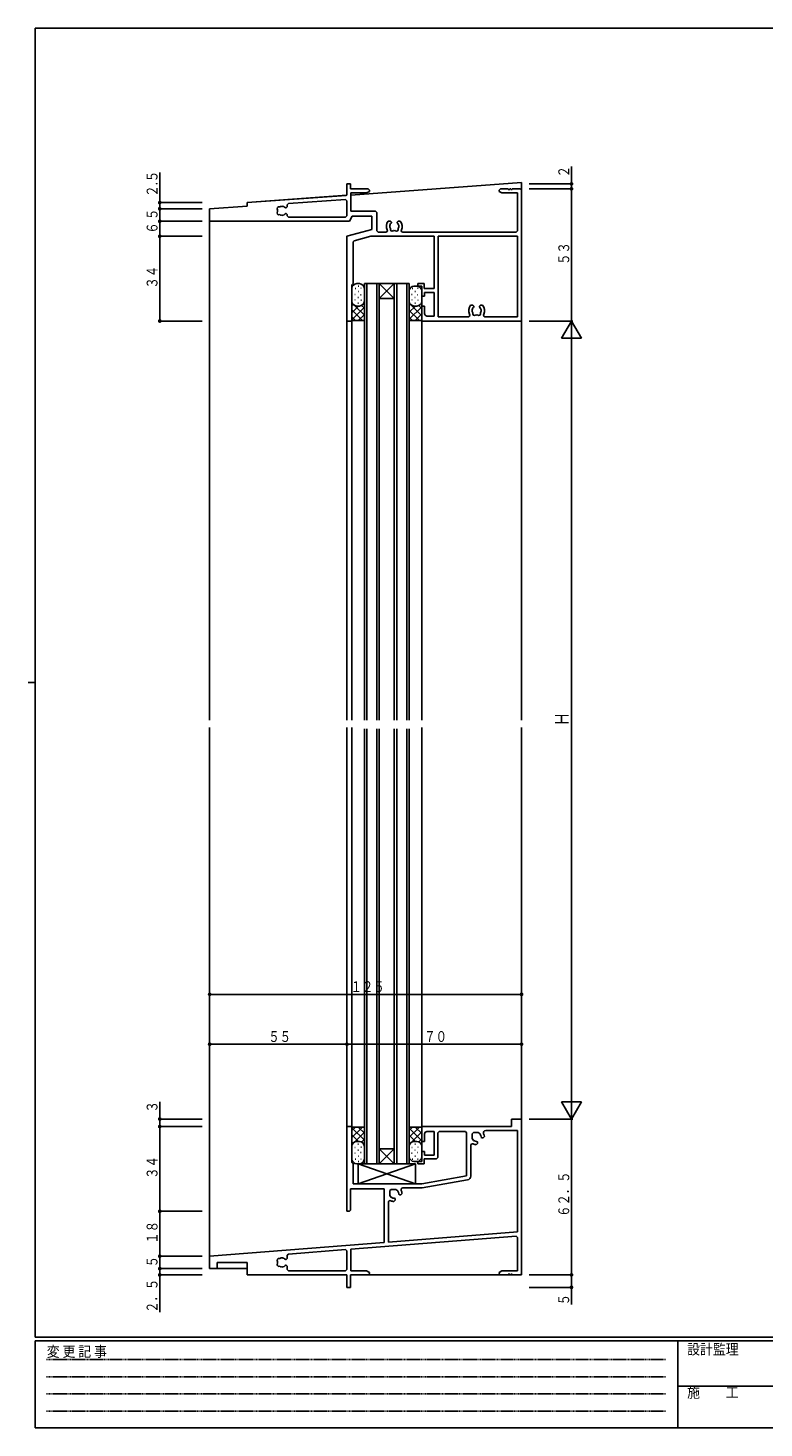
# Model space of a CAD drawing. Extents: x 0 to 793, y 0 to 564.
# Drawn here: x 0 to 295, y 0 to 561 of the extents above; entities that cross this region are included whole.
import ezdxf

# ---------------------------------------------------------------- set-up
doc = ezdxf.new("R2010")
doc.units = 0
doc.linetypes.add('HIDDEN', pattern=[0.375, 0.25, -0.125])
for name, color, linetype in [('YKK_11', 7, 'CONTINUOUS'), ('YKK_12', 2, 'CONTINUOUS'), ('YKK_13', 4, 'CONTINUOUS'), ('YKK_D', 6, 'CONTINUOUS'), ('YKK_ZWAK', 7, 'CONTINUOUS')]:
    doc.layers.add(name, color=color, linetype=linetype)
doc.styles.get("Standard").update_dxf_attribs({"font": 'ROMANS.SHX', "bigfont": 'EXTFONT.SHX'})
doc.styles.add('YKK_OSSTYLE1', font='romans.shx', dxfattribs={"width": 0.9, "bigfont": 'EXTFONT.SHX'})

# ---------------------------------------------------------------- blocks, each defined once
blk = doc.blocks.new('A201')
at = {"layer": 'YKK_ZWAK', "color": 254, "linetype": 'Continuous'}
for p, q in [((571, 410), (21, 410)), ((21, 35), (21, 410)), ((19, 222.5), (21, 222.5)), ((571, 35), (21, 35)), ((544, 34), (21, 34)), ((21, 9), (21, 34)), ((205, 34), (205, 9)), ((21, 9), (544, 9))]:
    blk.add_line(p, q, dxfattribs=at)
at = {"layer": 'YKK_ZWAK', "color": 131, "linetype": 'HIDDEN'}
for p, q in [((24.28, 28.63), (201.57, 28.63)), ((24.28, 23.68), (201.57, 23.68)), ((24.28, 18.74), (201.57, 18.74)), ((24.28, 13.79), (201.57, 13.79))]:
    blk.add_line(p, q, dxfattribs=at)
at = {"layer": 'YKK_ZWAK', "color": 131, "linetype": 'Continuous'}
blk.add_line((205, 21), (297, 21), dxfattribs=at)
at = {"layer": 'YKK_ZWAK', "color": 131, "linetype": 'Continuous', "style": 'YKK_OSSTYLE1', "width": 0.9}
for s, p in [('変 更 記 事', (24.37, 29.39)), ('設計監理', (207.69, 30.05)), ('施\u3000\u3000工', (207.69, 17.68))]:
    blk.add_text(s, height=3, dxfattribs=at).set_placement(p)

msp = doc.modelspace()

# ---------------------------------------------------------------- linework, layer by layer
at = {"layer": 'YKK_11'}
for p, q in [((87.8, 491.4), (127.8, 494.3)), ((127.8, 498.9), (129.3, 498.9)), ((127.8, 494.3), (127.8, 498.9)), ((129.3, 498.9), (129.3, 496.9)), ((129.3, 496.9), (136.3, 496.9)), ((135.71, 495.27), (129.43, 495.27)), ((129.43, 495.27), (129.43, 487.9)), ((136.8, 495.9), (135.71, 495.27)), ((136.3, 496.9), (136.8, 496.4)), ((136.8, 496.4), (136.8, 495.9)), ((188.8, 496.4), (189.3, 496.9)), ((188.8, 495.9), (188.8, 496.4)), ((189.89, 495.27), (188.8, 495.9)), ((189.3, 496.9), (192.5, 496.9)), ((196.17, 495.27), (189.89, 495.27)), ((192.5, 496.9), (192.5, 496.6)), ((192.5, 496.6), (193.1, 496.6)), ((193.1, 496.9), (193.5, 496.9)), ((193.1, 496.6), (193.1, 496.9)), ((193.5, 496.9), (193.5, 496.6)), ((193.5, 496.6), (194.1, 496.6)), ((194.1, 496.9), (197.3, 496.9)), ((194.1, 496.6), (194.1, 496.9)), ((196.17, 480.03), (196.17, 495.27)), ((197.3, 496.9), (197.8, 496.4)), ((197.8, 496.4), (197.8, 443.9)), ((72.8, 488.9), (87.8, 489.9)), ((72.8, 483.9), (72.8, 488.9)), ((87.8, 489.9), (87.8, 491.4)), ((102.51, 489.8), (102.11, 489.87)), ((102.6, 489.71), (102.51, 489.8)), ((103.36, 489.25), (103.08, 489.37)), ((103.5, 489.25), (103.36, 489.25)), ((103.9, 489.65), (103.5, 489.25)), ((104.36, 490.97), (103.9, 490.47)), ((103.9, 490.47), (103.9, 489.65)), ((127.26, 492.63), (104.36, 490.97)), ((127.8, 492.13), (127.26, 492.63)), ((127.8, 486.03), (127.8, 492.13)), ((128.8, 483.9), (72.8, 483.9)), ((101.6, 486.31), (101.72, 486.26)), ((101.72, 486.26), (102.11, 486.33)), ((103.08, 486.83), (103.36, 486.95)), ((103.36, 486.95), (103.5, 486.95)), ((103.5, 486.95), (103.9, 486.55)), ((103.9, 486.55), (103.9, 486.03)), ((103.9, 486.03), (104.4, 485.53)), ((104.4, 485.53), (127.3, 485.53)), ((127.3, 485.53), (127.8, 486.03)), ((129.95, 485.9), (128.8, 483.9)), ((129.43, 487.9), (139.3, 487.9)), ((137.8, 485.9), (129.95, 485.9)), ((137.8, 480.58), (137.8, 485.9)), ((139.3, 487.9), (139.8, 487.4)), ((139.8, 487.4), (139.8, 480.03)), ((144.39, 484), (145.25, 484)), ((145.25, 484), (145.65, 483.6)), ((145.65, 483.46), (145.53, 483.18)), ((145.65, 483.6), (145.65, 483.46)), ((147.95, 483.6), (148.35, 484)), ((147.95, 483.46), (147.95, 483.6)), ((148.07, 483.18), (147.95, 483.46)), ((148.35, 484), (149.21, 484)), ((127.8, 477.9), (137.8, 480.58)), ((127.8, 443.9), (127.8, 477.9)), ((137.4, 477.88), (130.67, 476.08)), ((137.53, 477.9), (137.4, 477.88)), ((162.8, 477.9), (137.53, 477.9)), ((139.8, 480.03), (140.3, 479.53)), ((140.3, 479.53), (143.44, 479.53)), ((145.1, 482.61), (145.03, 482.21)), ((145.19, 482.7), (145.1, 482.61)), ((148.64, 481.82), (148.57, 482.21)), ((148.59, 481.7), (148.64, 481.82)), ((150.16, 479.53), (195.67, 479.53)), ((162.8, 456.9), (162.8, 477.9)), ((164.43, 477.9), (164.43, 445.53)), ((196.17, 477.9), (164.43, 477.9)), ((195.67, 479.53), (196.17, 480.03)), ((196.17, 445.53), (196.17, 477.9)), ((130.67, 476.08), (130.3, 475.6)), ((130.3, 475.6), (130.3, 458.9)), ((130.3, 458.9), (129.8, 458.4)), ((129.8, 458.4), (129.8, 443.9)), ((156.3, 457.9), (156.3, 458.9)), ((156.3, 458.9), (158.8, 458.9)), ((157.8, 457.9), (156.3, 457.9)), ((157.8, 453.9), (157.8, 457.9)), ((158.8, 458.9), (158.8, 456.9)), ((158.8, 456.9), (162.8, 456.9)), ((158.9, 455.4), (158.9, 453.9)), ((162.8, 455.4), (158.9, 455.4)), ((162.8, 445.9), (162.8, 455.4)), ((158.9, 453.9), (157.8, 453.9)), ((157.8, 443.9), (157.8, 449.9)), ((157.8, 449.9), (158.9, 449.9)), ((158.9, 449.9), (158.9, 446.9)), ((177.39, 450.2), (178.25, 450.2)), ((178.25, 450.2), (178.65, 449.8)), ((178.65, 449.66), (178.53, 449.38)), ((178.65, 449.8), (178.65, 449.66)), ((180.95, 449.8), (181.35, 450.2)), ((180.95, 449.66), (180.95, 449.8)), ((181.07, 449.38), (180.95, 449.66)), ((181.35, 450.2), (182.21, 450.2)), ((129.8, 443.9), (127.8, 443.9)), ((197.8, 443.9), (157.8, 443.9)), ((159.9, 445.9), (162.8, 445.9)), ((164.43, 445.53), (176.21, 445.53)), ((178.1, 448.81), (178.03, 448.41)), ((178.19, 448.9), (178.1, 448.81)), ((181.64, 448.02), (181.57, 448.41)), ((181.59, 447.9), (181.64, 448.02)), ((183.39, 445.53), (196.17, 445.53)), ((197.8, 123.9), (193.8, 123.9)), ((193.8, 123.9), (193.8, 120.9)), ((197.8, 61.9), (197.8, 123.9)), ((127.8, 120.9), (127.8, 86.9)), ((129.8, 120.9), (127.8, 120.9)), ((129.8, 106.4), (129.8, 120.9)), ((193.8, 120.9), (157.8, 120.9)), ((157.8, 120.9), (157.8, 114.9)), ((158.9, 114.9), (158.9, 117.9)), ((159.9, 118.9), (162.8, 118.9)), ((162.8, 118.9), (162.8, 109.4)), ((164.3, 118.4), (164.8, 118.9)), ((164.3, 108.9), (164.3, 118.4)), ((164.8, 118.9), (175.3, 118.9)), ((175.3, 118.9), (175.8, 118.4)), ((175.8, 118.4), (175.8, 101.07)), ((178.5, 118.5), (178, 118)), ((178, 118), (178, 116.7)), ((179.8, 118.5), (178.5, 118.5)), ((180.45, 118.49), (180.26, 118.44)), ((181.26, 117.93), (180.45, 118.49)), ((181.28, 117.73), (181.26, 117.93)), ((196.17, 119.27), (183.43, 119.27)), ((196.17, 78.61), (196.17, 119.27)), ((157.8, 114.9), (158.9, 114.9)), ((177.43, 113.29), (177.43, 100.96)), ((178.06, 116.24), (178.01, 116.05)), ((178.01, 116.05), (178.57, 115.24)), ((178.57, 115.24), (178.77, 115.22)), ((180.19, 114.12), (179.67, 113.6)), ((179.81, 114.9), (180.09, 114.78)), ((180.09, 114.78), (180.19, 114.68)), ((180.19, 114.68), (180.19, 114.12)), ((181.72, 116.41), (181.6, 116.69)), ((181.82, 116.31), (181.72, 116.41)), ((182.38, 116.31), (181.82, 116.31)), ((182.9, 116.83), (182.38, 116.31)), ((157.8, 106.9), (156.3, 106.9)), ((156.3, 106.9), (156.3, 105.9)), ((157.8, 110.9), (157.8, 106.9)), ((158.9, 110.9), (157.8, 110.9)), ((158.8, 107.9), (163.3, 107.9)), ((158.8, 105.9), (158.8, 107.9)), ((158.9, 109.4), (158.9, 110.9)), ((162.8, 109.4), (158.9, 109.4)), ((130.3, 105.9), (129.8, 106.4)), ((130.3, 97.9), (130.3, 105.9)), ((156.3, 105.9), (158.8, 105.9)), ((175.8, 101.07), (157.8, 97.9)), ((129.3, 95.9), (142.8, 95.9)), ((129.3, 87.4), (129.3, 95.9)), ((157.8, 97.9), (130.3, 97.9)), ((142.8, 95.9), (142.8, 74.41)), ((145.5, 95.7), (145, 95.2)), ((146.8, 95.7), (145.5, 95.7)), ((147.45, 95.69), (147.26, 95.64)), ((148.26, 95.13), (147.45, 95.69)), ((157.94, 96.27), (150.21, 96.27)), ((176.19, 99.49), (157.94, 96.27)), ((144.43, 90.49), (144.43, 74.53)), ((145, 95.2), (145, 93.9)), ((145.06, 93.44), (145.01, 93.25)), ((145.01, 93.25), (145.57, 92.44)), ((145.57, 92.44), (145.77, 92.42)), ((147.19, 91.32), (146.67, 90.8)), ((146.81, 92.1), (147.09, 91.98)), ((147.09, 91.98), (147.19, 91.88)), ((147.19, 91.88), (147.19, 91.32)), ((148.28, 94.93), (148.26, 95.13)), ((148.72, 93.61), (148.6, 93.89)), ((148.82, 93.51), (148.72, 93.61)), ((149.38, 93.51), (148.82, 93.51)), ((149.9, 94.03), (149.38, 93.51)), ((127.8, 86.9), (128.8, 86.9)), ((128.8, 86.9), (129.3, 87.4)), ((144.43, 74.53), (196.17, 78.61)), ((142.8, 74.41), (72.8, 68.9)), ((129.43, 71.72), (195.63, 76.93)), ((195.63, 76.93), (196.17, 76.43)), ((196.17, 76.43), (196.17, 63.03)), ((72.8, 68.9), (72.8, 63.9)), ((102.51, 68.1), (102.11, 68.17)), ((102.6, 68.01), (102.51, 68.1)), ((103.36, 67.55), (103.08, 67.67)), ((103.5, 67.55), (103.36, 67.55)), ((103.9, 67.95), (103.5, 67.55)), ((104.36, 69.75), (103.9, 69.25)), ((103.9, 69.25), (103.9, 67.95)), ((127.26, 71.55), (104.36, 69.75)), ((127.8, 71.05), (127.26, 71.55)), ((127.8, 63.53), (127.8, 71.05)), ((129.43, 63.03), (129.43, 71.72)), ((72.8, 63.9), (75.8, 63.9)), ((75.8, 66.4), (87.8, 66.4)), ((75.8, 63.9), (75.8, 66.4)), ((87.8, 66.4), (87.8, 61.4)), ((101.6, 64.61), (101.72, 64.56)), ((101.72, 64.56), (102.11, 64.63)), ((103.08, 65.13), (103.36, 65.25)), ((103.36, 65.25), (103.5, 65.25)), ((103.5, 65.25), (103.9, 64.85)), ((103.9, 64.85), (103.9, 63.53)), ((103.9, 63.53), (104.4, 63.03)), ((104.4, 63.03), (127.3, 63.03)), ((127.3, 63.03), (127.8, 63.53)), ((135.71, 63.03), (129.43, 63.03)), ((136.8, 62.4), (135.71, 63.03)), ((136.3, 61.4), (136.8, 61.9)), ((136.8, 61.9), (136.8, 62.4)), ((189.89, 63.03), (188.8, 62.4)), ((188.8, 62.4), (188.8, 61.9)), ((188.8, 61.9), (189.3, 61.4)), ((196.17, 63.03), (189.89, 63.03)), ((197.3, 61.4), (197.8, 61.9)), ((87.8, 61.4), (127.8, 61.4)), ((127.8, 61.4), (127.8, 56.4)), ((127.8, 56.4), (129.3, 56.4)), ((129.3, 61.4), (136.3, 61.4)), ((129.3, 56.4), (129.3, 61.4)), ((189.3, 61.4), (192.5, 61.4)), ((192.5, 61.7), (193.1, 61.7)), ((192.5, 61.4), (192.5, 61.7)), ((193.1, 61.7), (193.1, 61.4)), ((193.1, 61.4), (193.5, 61.4)), ((193.5, 61.7), (194.1, 61.7)), ((193.5, 61.4), (193.5, 61.7)), ((194.1, 61.7), (194.1, 61.4)), ((194.1, 61.4), (197.3, 61.4))]:
    msp.add_line(p, q, dxfattribs=at)
for centre, radius, start, end in [((100.57, 488.96), 0.75, 65.9528, 224.0472), ((101.8, 488.1), 1.8, 169.1468, 190.8532), ((101.8, 488.1), 1.8, 80.0001, 120.8532), ((101.8, 488.1), 1.8, 44.7928, 63.7398), ((100.57, 487.24), 0.75, 135.9528, 294.0472), ((101.8, 488.1), 1.8, 239.1468, 263.7398), ((101.8, 488.1), 1.8, 280.0001, 315.2072), ((146.8, 481.9), 3.2, 138.9855, 207.7635), ((146.8, 481.9), 1.8, 134.7928, 153.7398), ((146.8, 481.9), 1.8, 10.0006, 45.2072), ((146.8, 481.9), 3.2, 332.2365, 41.0145), ((143.44, 480.13), 0.6, 270, 27.7635), ((146.8, 481.9), 1.8, 170, 210.8532), ((145.94, 480.67), 0.75, 155.9528, 314.0472), ((146.8, 481.9), 1.8, 259.1468, 280.8532), ((147.66, 480.67), 0.75, 225.9528, 24.0472), ((146.8, 481.9), 1.8, 329.1468, 353.7398), ((150.16, 480.13), 0.6, 152.2365, 270), ((179.8, 448.1), 3.2, 138.9855, 206.2635), ((179.8, 448.1), 1.8, 134.7928, 153.7398), ((179.8, 448.1), 1.8, 10.0005, 45.2072), ((179.8, 448.1), 3.2, 333.7365, 41.0145), ((159.9, 446.9), 1, 180, 270), ((176.21, 446.33), 0.8, 270, 26.2635), ((179.8, 448.1), 1.8, 170.0005, 210.8532), ((178.94, 446.87), 0.75, 155.9528, 314.0472), ((179.8, 448.1), 1.8, 259.1468, 280.8532), ((180.66, 446.87), 0.75, 225.9528, 24.0472), ((179.8, 448.1), 1.8, 329.1468, 353.7398), ((183.39, 446.33), 0.8, 153.7365, 270), ((159.9, 117.9), 1, 90, 180), ((179.8, 116.7), 1.8, 75.1276, 90), ((183.43, 118.37), 0.9, 90, 204.6769), ((179.8, 116.7), 3.1, 2.3577, 24.6769), ((178.13, 113.29), 0.7, 63.9297, 180), ((179.8, 116.7), 1.8, 180, 194.8724), ((179.8, 116.7), 3.1, 243.9297, 267.6423), ((179.8, 116.7), 1.8, 235.1276, 270.2072), ((179.8, 116.7), 1.8, 359.7928, 34.8724), ((163.3, 108.9), 1, 270, 360), ((146.8, 93.9), 1.8, 75.1276, 90), ((150.21, 95.57), 0.7, 90, 206.0703), ((175.93, 100.96), 1.5, 280, 0), ((145.13, 90.49), 0.7, 63.9297, 180), ((146.8, 93.9), 1.8, 180, 194.8724), ((146.8, 93.9), 3.1, 243.9297, 267.6423), ((146.8, 93.9), 1.8, 235.1276, 270.2072), ((146.8, 93.9), 1.8, 359.7928, 34.8724), ((146.8, 93.9), 3.1, 2.3577, 26.0703), ((100.57, 67.26), 0.75, 65.9528, 224.0472), ((101.8, 66.4), 1.8, 80, 120.8532), ((101.8, 66.4), 1.8, 44.7928, 63.7398), ((100.57, 65.54), 0.75, 135.9528, 294.0472), ((101.8, 66.4), 1.8, 169.1468, 190.8532), ((101.8, 66.4), 1.8, 239.1468, 263.7398), ((101.8, 66.4), 1.8, 280, 315.2072)]:
    msp.add_arc(centre, radius, start, end, dxfattribs=at)
at = {"layer": 'YKK_12'}
for p, q in [((127.52, 494.28), (87.8, 491.4)), ((127.52, 494.28), (87.8, 491.4)), ((197.8, 499.38), (129.43, 494.42)), ((197.8, 499.38), (197.8, 283.9)), ((87.8, 489.9), (72.8, 488.9)), ((72.8, 488.9), (72.8, 283.9)), ((87.8, 489.9), (87.8, 491.4)), ((134.8, 458.9), (134.8, 283.84)), ((140.8, 458.9), (134.8, 458.9)), ((135.8, 458.9), (135.8, 283.84)), ((139.8, 458.9), (139.8, 283.84)), ((146.8, 458.9), (140.8, 452.9)), ((140.8, 458.9), (146.8, 452.9)), ((140.8, 458.9), (140.8, 283.84)), ((146.8, 458.9), (140.8, 458.9)), ((152.8, 458.9), (146.8, 458.9)), ((146.8, 283.84), (146.8, 458.9)), ((147.8, 283.84), (147.8, 458.9)), ((151.8, 283.84), (151.8, 458.9)), ((152.8, 283.84), (152.8, 458.9)), ((140.8, 452.9), (146.8, 452.9)), ((127.8, 444.2), (127.8, 283.9)), ((129.8, 283.9), (129.8, 444.2)), ((157.8, 444.2), (157.8, 283.9)), ((72.8, 280.9), (72.8, 63.9)), ((127.8, 87.2), (127.8, 280.9)), ((129.8, 280.9), (129.8, 168.64)), ((157.8, 120.6), (157.8, 280.9)), ((197.8, 61.4), (197.8, 280.9)), ((134.8, 280.37), (134.8, 105.9)), ((135.8, 280.37), (135.8, 105.9)), ((139.8, 280.37), (139.8, 142.3)), ((140.8, 280.37), (140.8, 142.3)), ((146.8, 105.9), (146.8, 280.37)), ((147.8, 105.9), (147.8, 280.37)), ((151.8, 105.9), (151.8, 280.37)), ((152.8, 105.9), (152.8, 280.37)), ((129.8, 178.94), (129.8, 120.6)), ((139.8, 151.33), (139.8, 105.9)), ((140.8, 151.33), (140.8, 105.9)), ((140.8, 111.9), (146.8, 111.9)), ((140.8, 111.9), (146.8, 105.9)), ((146.8, 111.9), (140.8, 105.9)), ((140.8, 105.9), (134, 105.9)), ((141.6, 105.9), (134.8, 105.9)), ((146.8, 105.9), (140.8, 105.9)), ((147.6, 105.9), (141.6, 105.9)), ((152.8, 105.9), (146.8, 105.9)), ((152.6, 105.9), (147.6, 105.9)), ((72.8, 63.9), (87.8, 63.9)), ((87.8, 63.9), (87.8, 61.4)), ((87.8, 61.4), (127.5, 61.4)), ((129.6, 61.4), (197.8, 61.4))]:
    msp.add_line(p, q, dxfattribs=at)
at = {"layer": 'YKK_13'}
for p, q in [((129.8, 443.9), (129.8, 456.9)), ((131.18, 456.98), (131.38, 456.98)), ((131.8, 458.9), (132.8, 458.9)), ((132.26, 455.76), (132.46, 455.76)), ((132.36, 457.92), (132.56, 457.92)), ((133.34, 457.06), (133.54, 457.06)), ((134.8, 456.9), (134.8, 443.9)), ((152.8, 443.9), (152.8, 455.9)), ((153.98, 456.98), (154.18, 456.98)), ((154.6, 457.9), (155.8, 457.9)), ((155.06, 455.76), (155.26, 455.76)), ((156.14, 457.06), (156.34, 457.06)), ((157.8, 455.9), (157.8, 443.9)), ((130.31, 450.57), (129.8, 450.06)), ((132.47, 449.9), (129.8, 447.23)), ((134.8, 449.4), (129.8, 444.4)), ((130.87, 450.13), (134.8, 446.2)), ((130.94, 454.53), (131.14, 454.53)), ((130.98, 452.34), (131.18, 452.34)), ((131.8, 449.9), (132.8, 449.9)), ((132.19, 453.33), (132.39, 453.33)), ((132.24, 451.04), (132.44, 451.04)), ((133.29, 454.36), (133.49, 454.36)), ((133.39, 452.24), (133.59, 452.24)), ((133.71, 450.12), (134.8, 449.03)), ((153.11, 450.57), (152.8, 450.26)), ((155.27, 449.9), (152.8, 447.43)), ((157.8, 449.6), (152.8, 444.6)), ((153.17, 450.63), (157.8, 446)), ((153.74, 454.53), (153.94, 454.53)), ((153.78, 452.34), (153.98, 452.34)), ((154.6, 449.9), (155.8, 449.9)), ((154.99, 453.33), (155.19, 453.33)), ((155.04, 451.04), (155.24, 451.04)), ((156.09, 454.36), (156.29, 454.36)), ((156.19, 452.24), (156.39, 452.24)), ((156.57, 450.06), (157.8, 448.83)), ((129.8, 448.37), (134.07, 444.1)), ((129.8, 445.54), (131.24, 444.1)), ((129.8, 443.9), (130, 444.1)), ((130, 444.1), (134.6, 444.1)), ((134.8, 446.57), (132.33, 444.1)), ((134.8, 443.9), (134.6, 444.1)), ((134.8, 444.24), (134.63, 444.07)), ((152.8, 448.17), (156.87, 444.1)), ((152.8, 445.34), (154.04, 444.1)), ((152.8, 444.1), (157.6, 444.1)), ((152.8, 443.9), (153, 444.1)), ((157.8, 446.77), (155.13, 444.1)), ((157.8, 444.44), (157.46, 444.1)), ((157.8, 443.9), (157.6, 444.1)), ((129.8, 120.9), (129.8, 107.9)), ((129.8, 120.9), (130, 120.7)), ((129.8, 116.43), (134.07, 120.7)), ((129.8, 119.26), (131.24, 120.7)), ((134.8, 115.4), (129.8, 120.4)), ((130, 120.7), (134.6, 120.7)), ((130.87, 114.67), (134.8, 118.6)), ((134.8, 118.23), (132.33, 120.7)), ((134.8, 120.9), (134.6, 120.7)), ((134.8, 120.56), (134.63, 120.73)), ((134.8, 107.9), (134.8, 120.9)), ((152.8, 120.9), (152.8, 108.9)), ((152.8, 120.9), (153, 120.7)), ((152.8, 116.63), (156.87, 120.7)), ((152.8, 120.7), (157.6, 120.7)), ((152.8, 119.46), (154.04, 120.7)), ((157.8, 115.2), (152.8, 120.2)), ((153.67, 114.67), (157.8, 118.8)), ((157.8, 118.03), (155.13, 120.7)), ((157.8, 120.36), (157.46, 120.7)), ((157.8, 120.9), (157.6, 120.7)), ((157.8, 108.9), (157.8, 120.9)), ((132.47, 114.9), (129.8, 117.57)), ((130.31, 114.23), (129.8, 114.74)), ((130.98, 112.46), (131.18, 112.46)), ((131.8, 114.9), (132.8, 114.9)), ((132.24, 113.76), (132.44, 113.76)), ((133.39, 112.56), (133.59, 112.56)), ((133.71, 114.68), (134.8, 115.77)), ((155.27, 114.9), (152.8, 117.37)), ((153.11, 114.23), (152.8, 114.54)), ((153.78, 112.46), (153.98, 112.46)), ((154.6, 114.9), (155.8, 114.9)), ((155.04, 113.76), (155.24, 113.76)), ((156.19, 112.56), (156.39, 112.56)), ((156.57, 114.74), (157.8, 115.97)), ((130.94, 110.27), (131.14, 110.27)), ((131.18, 107.82), (131.38, 107.82)), ((132.19, 111.47), (132.39, 111.47)), ((132.26, 109.04), (132.46, 109.04)), ((132.36, 106.88), (132.56, 106.88)), ((133.29, 110.44), (133.49, 110.44)), ((133.34, 107.74), (133.54, 107.74)), ((153.74, 110.27), (153.94, 110.27)), ((153.98, 107.82), (154.18, 107.82)), ((154.6, 106.9), (155.8, 106.9)), ((154.99, 111.47), (155.19, 111.47)), ((155.06, 109.04), (155.26, 109.04)), ((156.09, 110.44), (156.29, 110.44)), ((156.14, 107.74), (156.34, 107.74)), ((131.8, 105.9), (132.8, 105.9)), ((155.3, 105.9), (132.3, 105.9)), ((132.3, 105.9), (155.3, 97.9)), ((155.3, 105.9), (132.3, 97.9)), ((132.3, 105.9), (132.3, 97.9)), ((155.3, 97.9), (155.3, 105.9)), ((132.3, 97.9), (155.3, 97.9))]:
    msp.add_line(p, q, dxfattribs=at)
for centre, start, end in [((131.8, 456.9), 90, 180), ((132.8, 456.9), 0, 90), ((154.8, 455.9), 90, 180), ((155.8, 455.9), 0, 90), ((131.8, 451.9), 180, 270), ((132.8, 451.9), 270, 0), ((154.8, 451.9), 180, 270), ((155.8, 451.9), 270, 0), ((131.8, 112.9), 90, 180), ((132.8, 112.9), 0, 90), ((154.8, 112.9), 90, 180), ((155.8, 112.9), 0, 90), ((131.8, 107.9), 180, 270), ((132.8, 107.9), 270, 0), ((154.8, 108.9), 180, 270), ((155.8, 108.9), 270, 0)]:
    msp.add_arc(centre, 2, start, end, dxfattribs=at)
at = {"layer": 'YKK_D'}
for p, q in [((217.8, 505.8), (217.8, 496.9)), ((52.8, 491.4), (52.8, 503.39)), ((200.8, 498.9), (218.3, 498.9)), ((200.8, 496.9), (218.3, 496.9)), ((200.8, 496.9), (218.3, 496.9)), ((217.8, 496.9), (217.8, 443.9)), ((69.8, 491.4), (52.3, 491.4)), ((69.8, 488.9), (52.3, 488.9)), ((69.8, 488.9), (52.3, 488.9)), ((52.8, 491.4), (52.8, 488.9)), ((52.8, 483.9), (52.8, 488.9)), ((69.8, 483.9), (52.3, 483.9)), ((69.8, 483.9), (52.3, 483.9)), ((52.8, 483.9), (52.8, 477.9)), ((69.8, 477.9), (52.3, 477.9)), ((69.8, 477.9), (52.3, 477.9)), ((52.8, 443.9), (52.8, 477.9)), ((69.8, 443.9), (52.3, 443.9)), ((200.8, 443.9), (218.3, 443.9)), ((217.8, 443.9), (213.8, 436.97)), ((217.8, 443.9), (217.8, 123.9)), ((217.8, 443.9), (221.8, 436.97)), ((221.8, 436.97), (213.8, 436.97)), ((72.8, 173.9), (197.8, 173.9)), ((72.8, 153.9), (127.8, 153.9)), ((127.8, 153.9), (197.8, 153.9)), ((52.8, 130.8), (52.8, 120.9)), ((217.8, 123.9), (213.8, 130.83)), ((221.8, 130.83), (213.8, 130.83)), ((217.8, 123.9), (221.8, 130.83)), ((69.8, 123.9), (52.3, 123.9)), ((200.8, 123.9), (218.3, 123.9)), ((200.8, 123.9), (218.3, 123.9)), ((217.8, 123.9), (217.8, 61.4)), ((69.8, 120.9), (52.3, 120.9)), ((69.8, 120.9), (52.3, 120.9)), ((52.8, 120.9), (52.8, 86.9)), ((69.8, 86.9), (52.3, 86.9)), ((69.8, 86.9), (52.3, 86.9)), ((52.8, 86.9), (52.8, 68.9)), ((69.8, 68.9), (52.3, 68.9)), ((69.8, 68.9), (52.3, 68.9)), ((52.8, 63.9), (52.8, 68.9)), ((69.8, 63.9), (52.3, 63.9)), ((69.8, 63.9), (52.3, 63.9)), ((52.8, 46.5), (52.8, 63.9)), ((69.8, 61.4), (52.3, 61.4)), ((200.8, 61.4), (218.3, 61.4)), ((200.8, 61.4), (218.3, 61.4)), ((200.8, 56.4), (218.3, 56.4)), ((217.8, 61.4), (217.8, 49.5))]:
    msp.add_line(p, q, dxfattribs=at)
at = {"layer": 'YKK_D', "const_width": 0.75}
for points in [[(218.18, 498.9, 1), (217.43, 498.9, 1)], [(218.18, 496.9, 1), (217.43, 496.9, 1)], [(218.18, 496.9, 1), (217.43, 496.9, 1)], [(53.17, 491.4, 1), (52.42, 491.4, 1)], [(53.17, 488.9, 1), (52.42, 488.9, 1)], [(53.17, 488.9, 1), (52.42, 488.9, 1)], [(53.17, 483.9, 1), (52.42, 483.9, 1)], [(53.17, 483.9, 1), (52.42, 483.9, 1)], [(53.17, 477.9, 1), (52.42, 477.9, 1)], [(53.17, 477.9, 1), (52.42, 477.9, 1)], [(53.17, 443.9, 1), (52.42, 443.9, 1)], [(73.18, 173.9, 1), (72.43, 173.9, 1)], [(198.18, 173.9, 1), (197.43, 173.9, 1)], [(73.18, 153.9, 1), (72.43, 153.9, 1)], [(128.18, 153.9, 1), (127.43, 153.9, 1)], [(128.18, 153.9, 1), (127.43, 153.9, 1)], [(198.18, 153.9, 1), (197.43, 153.9, 1)], [(53.17, 123.9, 1), (52.42, 123.9, 1)], [(53.17, 120.9, 1), (52.42, 120.9, 1)], [(53.17, 120.9, 1), (52.42, 120.9, 1)], [(53.17, 86.9, 1), (52.42, 86.9, 1)], [(53.17, 86.9, 1), (52.42, 86.9, 1)], [(53.17, 68.9, 1), (52.42, 68.9, 1)], [(53.17, 68.9, 1), (52.42, 68.9, 1)], [(53.17, 63.9, 1), (52.42, 63.9, 1)], [(53.17, 63.9, 1), (52.42, 63.9, 1)], [(53.17, 61.4, 1), (52.42, 61.4, 1)], [(218.18, 61.4, 1), (217.43, 61.4, 1)], [(218.18, 61.4, 1), (217.43, 61.4, 1)], [(218.18, 56.4, 1), (217.43, 56.4, 1)]]:
    msp.add_lwpolyline(points, format="xyb", close=True, dxfattribs=at)

# ---------------------------------------------------------------- block references
at = {"layer": 'YKK_ZWAK', "xscale": 1.4, "yscale": 1.4, "zscale": 1.4}
msp.add_blockref('A201', (-26.6, -12.6), dxfattribs=at)

# ---------------------------------------------------------------- texts
at = {"layer": 'YKK_D', "color": 6}
for s, height, width, p in [('２.５', 4.35, 0.766283, (51.9, 493.77)), ('２', 4.35, 0.766283, (216.9, 501.52)), ('５', 4.35, 0.766283, (51.9, 484.42)), ('６', 4.35, 0.766283, (51.9, 478.92)), ('５３', 4.35, 0.766283, (216.9, 466.42)), ('３４', 4.35, 0.766283, (51.9, 456.92)), ('Ｈ', 5.43, 0.767342, (216.7, 281.44)), ('３', 4.35, 0.766283, (51.9, 126.52)), ('３４', 4.35, 0.766283, (51.9, 99.92)), ('６２．５', 4.35, 0.766283, (216.9, 84.67)), ('１８', 4.35, 0.766283, (51.9, 73.92)), ('５', 4.35, 0.766283, (51.9, 64.42)), ('２．５', 4.35, 0.766283, (51.9, 46.19)), ('５', 4.35, 0.766283, (216.9, 49.19))]:
    msp.add_text(s, height=height, rotation=90, dxfattribs=dict(at, width=width)).set_placement(p)
at = {"layer": 'YKK_D', "color": 6, "width": 0.766283}
for s, p in [('１２５', (129.32, 174.8)), ('５５', (96.32, 154.8)), ('７０', (158.82, 154.8))]:
    msp.add_text(s, height=4.35, dxfattribs=at).set_placement(p)

doc.saveas('drawing.dxf')
